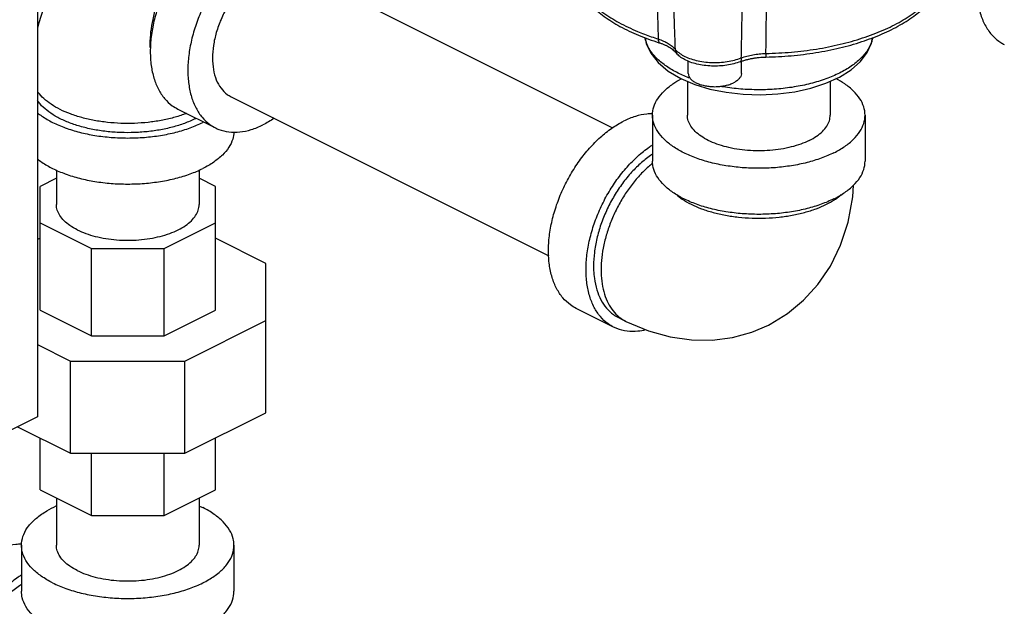
# Model space of a CAD drawing. Units: inches. Extents: x -48 to 53, y -34 to 57.
# Drawn here: x 34 to 40, y 41 to 45 of the extents above; entities that cross this region are included whole.
import ezdxf

# ---------------------------------------------------------------- set-up
doc = ezdxf.new("R2010")
doc.units = ezdxf.units.IN
doc.header["$LTSCALE"] = 1.21
doc.header["$MEASUREMENT"] = 0
doc.layers.get('0').update_dxf_attribs({"linetype": 'CONTINUOUS'})
doc.layers.add('02___PRT_ALL_AXES', color=7, linetype='CONTINUOUS')
doc.layers.add('06460B', color=7, linetype='CONTINUOUS')

msp = doc.modelspace()

# ---------------------------------------------------------------- linework, layer by layer
at = {"color": 7, "linetype": 'Continuous'}
for p, q in [((34.5132, 48.6281), (34.5132, 42.5659)), ((36.0268, 45.1984), (37.8949, 44.2643)), ((38.3358, 44.5376), (38.3358, 44.3386)), ((39.1758, 44.5375), (39.1758, 44.3386)), ((35.6512, 44.447), (37.5203, 43.5125)), ((35.3385, 44.3742), (35.5595, 44.2637)), ((38.1308, 44.3386), (38.1308, 44.0679)), ((39.3808, 44.3386), (39.3808, 44.0679)), ((34.6235, 43.9678), (34.5279, 43.92)), ((34.6235, 44.0158), (34.6235, 43.8132)), ((35.4635, 44.0158), (35.4635, 43.8132)), ((35.5591, 43.92), (35.4635, 43.9678)), ((34.5279, 43.1922), (34.5279, 43.92)), ((35.5591, 43.1922), (35.5591, 43.92)), ((34.5279, 43.7064), (34.8299, 43.5554)), ((35.2571, 43.5554), (35.5591, 43.7064)), ((34.5279, 43.6157), (34.5132, 43.6083)), ((35.856, 43.4672), (35.5591, 43.6157)), ((34.8299, 43.0411), (34.8299, 43.5554)), ((34.8299, 43.5554), (35.2571, 43.5554)), ((35.2571, 43.0411), (35.2571, 43.5554)), ((35.856, 42.5894), (35.856, 43.4672)), ((34.5279, 43.1922), (34.8299, 43.0411)), ((35.2571, 43.0411), (35.5591, 43.1922)), ((37.9018, 43.0925), (37.6808, 43.203)), ((35.3801, 42.8927), (35.856, 43.1307)), ((37.9297, 43.1484), (37.9739, 43.1264)), ((34.8299, 43.0411), (35.2571, 43.0411)), ((34.5132, 42.9896), (34.707, 42.8927)), ((34.707, 42.3514), (34.707, 42.8927)), ((34.707, 42.8927), (35.3801, 42.8927)), ((35.3801, 42.3514), (35.3801, 42.8927)), ((35.3801, 42.3514), (35.856, 42.5894)), ((34.5132, 42.5659), (32.9664, 41.7925)), ((34.3956, 42.5071), (34.707, 42.3514)), ((34.5279, 42.1367), (34.5279, 42.441)), ((35.5591, 42.1367), (35.5591, 42.441)), ((34.707, 42.3514), (35.3801, 42.3514)), ((34.8299, 41.9857), (34.8299, 42.3514)), ((35.2571, 41.9857), (35.2571, 42.3514)), ((34.5279, 42.1367), (34.8299, 41.9857)), ((35.2571, 41.9857), (35.5591, 42.1367)), ((34.6235, 42.0889), (34.6235, 41.8105)), ((35.4635, 42.0889), (35.4635, 41.8105)), ((34.8299, 41.9857), (35.2571, 41.9857)), ((34.4185, 41.8105), (34.4185, 41.5398)), ((35.6685, 41.8105), (35.6685, 41.5398))]:
    msp.add_line(p, q, dxfattribs=at)
for points in [[(34.9869, 45.4797), (34.9759, 45.4741), (34.8743, 45.412), (34.7799, 45.3339), (34.6958, 45.2415), (34.6227, 45.1335), (34.5625, 45.0105), (34.5179, 44.8745), (34.5132, 44.8492)], [(38.0879, 44.7939), (38.0938, 44.7601), (38.1198, 44.7034), (38.1632, 44.6483), (38.2231, 44.5979), (38.2968, 44.5543)], [(38.2968, 44.5543), (38.3785, 44.5195), (38.4685, 44.4923), (38.5646, 44.473), (38.6646, 44.4616), (38.7664, 44.4584), (38.868, 44.4633), (38.9672, 44.4763), (39.0619, 44.4972), (39.1501, 44.5258), (39.2297, 44.5619), (39.2986, 44.6051), (39.354, 44.6542), (39.3941, 44.7071), (39.4184, 44.7619), (39.4239, 44.7941)], [(38.8124, 43.105), (38.8234, 43.1106), (38.925, 43.1727), (39.0195, 43.2508), (39.1035, 43.3433), (39.1767, 43.4513), (39.2368, 43.5742), (39.2814, 43.7103), (39.309, 43.8579), (39.3131, 43.9266)], [(37.9739, 43.1264), (38.1059, 43.0705), (38.2341, 43.0349), (38.3602, 43.0173), (38.4821, 43.0167), (38.6007, 43.0323), (38.7148, 43.0637), (38.8124, 43.105)]]:
    msp.add_lwpolyline(points, dxfattribs=at)
for points, start_tangent, end_tangent in [([(35.5707, 45.4477), (35.5489, 45.4332), (35.4815, 45.3797), (35.4174, 45.3151), (35.3583, 45.2412), (35.3055, 45.1597), (35.2605, 45.0726), (35.2243, 44.982), (35.1977, 44.8903), (35.1815, 44.7996), (35.1761, 44.7122), (35.1815, 44.6303), (35.1977, 44.5558), (35.2243, 44.4906), (35.2605, 44.4363), (35.3055, 44.3942), (35.3386, 44.3742)], (-0.845304, -0.534286), (0.894314, -0.447439)), ([(35.1765, 44.7339), (35.1761, 44.7564), (35.1801, 44.8278), (35.1922, 44.9017), (35.212, 44.9768), (35.2392, 45.0514), (35.2733, 45.124), (35.3134, 45.1932), (35.3588, 45.2576), (35.4086, 45.3158), (35.4618, 45.3667), (35.5172, 45.4092), (35.5223, 45.4125)], (-0.038803, 0.999247), (0.834571, 0.5509)), ([(35.839, 45.364), (35.7699, 45.3227), (35.7024, 45.2692), (35.6384, 45.2047), (35.5792, 45.1307), (35.5265, 45.0492), (35.4815, 44.9621), (35.4452, 44.8716), (35.4187, 44.7798), (35.4025, 44.6891), (35.3971, 44.6017), (35.4025, 44.5198), (35.4187, 44.4453), (35.4452, 44.3801), (35.4815, 44.3258), (35.5265, 44.2837), (35.5595, 44.2637)], (-0.894427, -0.447214), (0.894314, -0.447439)), ([(35.839, 45.1864), (35.7811, 45.1505), (35.7254, 45.1019), (35.674, 45.0426), (35.629, 44.9749), (35.5921, 44.9013), (35.5646, 44.8247), (35.5477, 44.748), (35.542, 44.6742), (35.5477, 44.6061), (35.5646, 44.5463), (35.5921, 44.4972), (35.629, 44.4605), (35.6512, 44.4471)], (-0.894427, -0.447214), (0.894401, -0.447266)), ([(40.0375, 45.0918), (40.0435, 45.0057), (40.0614, 44.928), (40.0907, 44.8608), (40.1306, 44.8059), (40.1801, 44.7649), (40.1999, 44.7538)], (0, -1), (0.894562, -0.446944)), ([(37.7215, 45.0529), (37.7618, 45.0078), (37.8387, 44.9426), (37.9326, 44.8832), (38.0417, 44.8308), (38.0828, 44.8143)], (0.619211, -0.785225), (0.934694, -0.355454)), ([(39.4289, 44.8144), (39.4868, 44.838), (39.5936, 44.8914), (39.6849, 44.9515), (39.7295, 44.9884)], (0.934701, 0.355435), (0.740764, 0.671765)), ([(38.0828, 44.8143), (38.1641, 44.7862)], (0.934694, -0.355454), (0.953988, -0.299845)), ([(38.2805, 44.5862), (38.2129, 44.6257), (38.1578, 44.6704), (38.1171, 44.7191), (38.0922, 44.7706), (38.0864, 44.7936)], (-0.894427, 0.447214), (-0.177753, 0.984075)), ([(38.1641, 44.7862), (38.1955, 44.7744), (38.223, 44.7604), (38.2457, 44.7444), (38.263, 44.7269)], (0.953207, -0.302319), (0.627769, -0.778399)), ([(39.4253, 44.7938), (39.4198, 44.7717), (39.3953, 44.7203), (39.3549, 44.6715), (39.2997, 44.6264), (39.2311, 44.5862), (39.1507, 44.5519), (39.0605, 44.5243), (38.9628, 44.5041), (38.86, 44.4918), (38.7546, 44.4878), (38.6492, 44.492), (38.5464, 44.5045), (38.5299, 44.5073)], (-0.176317, -0.984333), (-0.984452, 0.175652)), ([(38.7976, 44.7013), (38.9478, 44.7093), (39.0945, 44.7273), (39.2349, 44.7552), (39.3665, 44.7923), (39.4289, 44.8144)], (0.999823, 0.018803), (0.934701, 0.355435)), ([(38.263, 44.7269), (38.2784, 44.7111)], (0.625821, -0.779967), (0.754328, -0.656498)), ([(38.2784, 44.7111), (38.2844, 44.7062), (38.313, 44.6877), (38.3479, 44.6722), (38.388, 44.6602), (38.4318, 44.6521), (38.4778, 44.6482), (38.5245, 44.6486), (38.5702, 44.6533), (38.6135, 44.6621), (38.6527, 44.6747)], (0.754328, -0.656498), (0.930828, 0.365458)), ([(38.6527, 44.6747), (38.6853, 44.6855), (38.721, 44.6937), (38.7587, 44.699), (38.7976, 44.7013)], (0.931797, 0.362981), (0.999775, 0.021224)), ([(38.1308, 44.3386), (38.1385, 44.3875), (38.1614, 44.4351), (38.1989, 44.4805), (38.2502, 44.5223), (38.2984, 44.5515)], (0.000001, 1), (0.88107, 0.472986)), ([(38.3521, 44.5551), (38.2805, 44.5862)], (-0.936157, 0.351582), (-0.894427, 0.447214)), ([(38.2984, 44.5515), (38.3011, 44.553)], (0.88107, 0.472986), (0.883527, 0.468381)), ([(39.3808, 44.3386), (39.3731, 44.3875), (39.3502, 44.4351), (39.3127, 44.4805), (39.2615, 44.5223), (39.2098, 44.5534)], (0.000001, 1), (-0.884249, 0.467015)), ([(35.4413, 44.3179), (35.3775, 44.2905), (35.3064, 44.2682), (35.2293, 44.2513), (35.1481, 44.2405), (35.0646, 44.2358), (34.9805, 44.2373), (34.8979, 44.2451), (34.8186, 44.259), (34.7442, 44.2787), (34.6766, 44.3036), (34.6172, 44.3334), (34.5672, 44.3672), (34.528, 44.4043), (34.5121, 44.4247)], (-0.894427, -0.447214), (-0.570004, 0.821642)), ([(35.3886, 44.3488), (35.3806, 44.3458), (35.3131, 44.3241), (35.2401, 44.3074), (35.1631, 44.2961), (35.0836, 44.2904), (35.0034, 44.2904), (34.924, 44.2961), (34.8469, 44.3074), (34.7739, 44.3241), (34.7064, 44.3458), (34.6458, 44.3721), (34.5932, 44.4024), (34.5498, 44.4361), (34.5165, 44.4727), (34.5127, 44.4779)], (-0.932162, -0.362041), (-0.574, 0.818855)), ([(34.5123, 44.3522), (34.5379, 44.3331), (34.6016, 44.2958), (34.6762, 44.264), (34.7598, 44.2384), (34.8504, 44.2196), (34.9457, 44.2082), (35.0435, 44.2043), (35.1413, 44.2082), (35.2367, 44.2196), (35.3273, 44.2384), (35.4109, 44.264), (35.4855, 44.2958)], (0.778369, -0.627808), (0.894427, 0.447214)), ([(35.4459, 44.3203), (35.4413, 44.3179)], (-0.890188, -0.455593), (-0.894427, -0.447214)), ([(35.9046, 44.3202), (35.839, 44.2814)], (-0.825509, -0.564388), (-0.894427, -0.447214)), ([(38.1309, 44.3467), (38.0969, 44.3451), (38.0295, 44.3312), (37.9603, 44.3033)], (-0.999925, 0.012263), (-0.894427, -0.447214)), ([(39.1978, 44.1176), (39.1232, 44.0858), (39.0396, 44.0601), (38.949, 44.0414), (38.8536, 44.0299), (38.7558, 44.0261), (38.6581, 44.0299), (38.5627, 44.0414), (38.4721, 44.0601), (38.3885, 44.0858), (38.3139, 44.1176), (38.2502, 44.1549), (38.1989, 44.1967), (38.1614, 44.242), (38.1385, 44.2897), (38.1308, 44.3386)], (-0.894427, -0.447214), (0.000001, 1)), ([(39.0528, 44.1901), (39.0027, 44.1687), (38.9465, 44.1515), (38.8856, 44.1389), (38.8215, 44.1312), (38.7558, 44.1286), (38.6901, 44.1312), (38.626, 44.1389), (38.5652, 44.1515), (38.509, 44.1687), (38.4588, 44.1901), (38.416, 44.2151), (38.3816, 44.2432), (38.3564, 44.2737), (38.341, 44.3057), (38.3358, 44.3386)], (-0.894427, -0.447214), (0.000001, 1)), ([(39.0528, 44.1901), (39.0956, 44.2151), (39.1301, 44.2432), (39.1553, 44.2737), (39.1707, 44.3057), (39.1758, 44.3386)], (0.894427, 0.447214), (0.000001, 1)), ([(39.1978, 44.1176), (39.2615, 44.1549), (39.3127, 44.1967), (39.3502, 44.242), (39.3731, 44.2897), (39.3808, 44.3386)], (0.894427, 0.447214), (0.000001, 1)), ([(35.4901, 44.2982), (35.4855, 44.2958)], (-0.890634, -0.454721), (-0.894427, -0.447214)), ([(35.5595, 44.2637), (35.5792, 44.2549), (35.6384, 44.2401), (35.7024, 44.2397), (35.7699, 44.2535), (35.839, 44.2814)], (0.894314, -0.447439), (0.894427, 0.447214)), ([(37.6808, 43.203), (37.6478, 43.2231), (37.6028, 43.2651), (37.5666, 43.3194), (37.54, 43.3846), (37.5238, 43.4591), (37.5184, 43.5411), (37.5238, 43.6285), (37.54, 43.7192), (37.5666, 43.8109), (37.6028, 43.9014), (37.6478, 43.9885), (37.7006, 44.0701), (37.7597, 44.144), (37.8238, 44.2085), (37.8912, 44.2621), (37.9603, 44.3033)], (-0.894314, 0.447439), (0.894427, 0.447214)), ([(35.6684, 44.2399), (35.6608, 44.1973), (35.6379, 44.1496), (35.6004, 44.1043), (35.5492, 44.0625), (35.4855, 44.0252)], (-0.041141, -0.999153), (-0.894427, -0.447214)), ([(37.9018, 43.0925), (37.8688, 43.1126), (37.8238, 43.1546), (37.7875, 43.2089), (37.761, 43.2741), (37.7448, 43.3486), (37.7394, 43.4306), (37.7448, 43.518), (37.761, 43.6087), (37.7875, 43.7004), (37.8238, 43.7909), (37.8688, 43.878), (37.9215, 43.9596), (37.9807, 44.0335), (38.0447, 44.0981), (38.1122, 44.1516), (38.1302, 44.1637)], (-0.894314, 0.447439), (0.841284, 0.540593)), ([(34.5123, 44.0815), (34.5379, 44.0625), (34.6016, 44.0252), (34.6762, 43.9934), (34.7598, 43.9677), (34.8504, 43.949), (34.9457, 43.9375), (35.0435, 43.9337), (35.1413, 43.9375), (35.2367, 43.949), (35.3273, 43.9677), (35.4109, 43.9934), (35.4855, 44.0252)], (0.778369, -0.627808), (0.894427, 0.447214)), ([(38.1304, 44.1092), (38.1191, 44.1016), (38.0584, 44.0534), (38.0007, 43.9953), (37.9475, 43.9288), (37.9001, 43.8554), (37.8595, 43.777), (37.8269, 43.6955), (37.803, 43.613), (37.7885, 43.5313), (37.7836, 43.4527), (37.7842, 43.4261)], (-0.835338, -0.549737), (0.046079, -0.998938)), ([(38.1322, 44.0564), (38.1134, 44.0408), (38.0603, 43.99), (38.0105, 43.9318), (37.965, 43.8674), (37.9249, 43.7982), (37.8909, 43.7255), (37.8637, 43.6509), (37.8439, 43.5759), (37.8318, 43.5019), (37.8278, 43.4306), (37.8318, 43.3633), (37.8439, 43.3014), (37.8637, 43.2462), (37.8909, 43.1988), (37.9249, 43.1602), (37.965, 43.1311), (37.9739, 43.1264)], (-0.782538, -0.622603), (0.894579, -0.44691)), ([(39.1978, 43.847), (39.1232, 43.8151), (39.0396, 43.7895), (38.949, 43.7707), (38.8536, 43.7593), (38.7558, 43.7554), (38.6581, 43.7593), (38.5627, 43.7707), (38.4721, 43.7895), (38.3885, 43.8151), (38.3139, 43.847), (38.2502, 43.8843), (38.1989, 43.9261), (38.1614, 43.9714), (38.1385, 44.0191), (38.1308, 44.0679)], (-0.894427, -0.447214), (0.000001, 1)), ([(39.1978, 43.847), (39.2615, 43.8843), (39.3127, 43.9261), (39.3502, 43.9714), (39.3731, 44.0191), (39.3808, 44.0679)], (0.894427, 0.447214), (0.000001, 1)), ([(38.2708, 43.8714), (38.3055, 43.8453), (38.3581, 43.8149), (38.4187, 43.7887), (38.4863, 43.767), (38.5593, 43.7503), (38.6363, 43.739), (38.7157, 43.7333), (38.796, 43.7333), (38.8754, 43.739), (38.9524, 43.7503), (39.0254, 43.767), (39.0929, 43.7887), (39.1536, 43.8149)], (0.761331, -0.648364), (0.894427, 0.447214)), ([(39.2008, 43.8418), (39.2061, 43.8453), (39.2409, 43.8714)], (0.839723, 0.543015), (0.761322, 0.648374)), ([(34.7465, 43.6647), (34.7037, 43.6897), (34.6693, 43.7178), (34.6441, 43.7483), (34.6287, 43.7803), (34.6235, 43.8132)], (-0.894427, 0.447214), (-0.000001, 1)), ([(34.7465, 43.6647), (34.7966, 43.6433), (34.8528, 43.6261), (34.9137, 43.6134), (34.9778, 43.6058), (35.0435, 43.6032), (35.1092, 43.6058), (35.1733, 43.6134), (35.2342, 43.6261), (35.2904, 43.6433), (35.3405, 43.6647), (35.3833, 43.6897), (35.4177, 43.7178), (35.443, 43.7483), (35.4583, 43.7803), (35.4635, 43.8132)], (0.894427, -0.447214), (-0.000001, 1)), ([(39.1536, 43.8149), (39.2008, 43.8418)], (0.894427, 0.447214), (0.839723, 0.543015)), ([(37.7842, 43.4261), (37.7885, 43.3789), (37.803, 43.3119), (37.8269, 43.2532), (37.8595, 43.2043), (37.9001, 43.1665), (37.9298, 43.1484)], (0.046079, -0.998938), (0.894314, -0.447439)), ([(38.0894, 43.0762), (38.0447, 43.0685), (37.9807, 43.069), (37.9215, 43.0838), (37.9018, 43.0925)], (-0.972439, -0.233155), (-0.894314, 0.447439)), ([(34.4185, 41.8105), (34.4191, 41.8234), (34.4318, 41.8746), (34.4613, 41.9241), (34.5066, 41.9704), (34.5666, 42.0124), (34.6231, 42.0417)], (-0.001139, 0.999999), (0.910467, 0.413581)), ([(35.464, 42.0417), (35.4855, 42.0315)], (0.910305, -0.413939), (0.894427, -0.447214)), ([(35.6685, 41.8105), (35.6637, 41.8491), (35.6425, 41.8996), (35.605, 41.9477), (35.5522, 41.9921), (35.4855, 42.0315)], (-0.001139, 0.999999), (-0.894427, 0.447214)), ([(34.248, 41.7752), (34.3172, 41.8031), (34.3846, 41.817), (34.4186, 41.8186)], (0.894427, 0.447214), (0.999925, -0.012285)), ([(34.6016, 41.5895), (34.5349, 41.6289), (34.482, 41.6732), (34.4445, 41.7213), (34.4233, 41.7718), (34.4185, 41.8105)], (-0.894427, 0.447214), (-0.001139, 0.999999)), ([(34.6016, 41.5895), (34.6803, 41.5562), (34.769, 41.5297), (34.8652, 41.511), (34.9662, 41.5004), (35.0693, 41.4982), (35.1718, 41.5046), (35.2707, 41.5194), (35.3634, 41.542), (35.4475, 41.572), (35.5204, 41.6085), (35.5804, 41.6505), (35.6258, 41.6969), (35.6552, 41.7464), (35.668, 41.7976), (35.6685, 41.8105)], (0.894427, -0.447214), (-0.001139, 0.999999)), ([(34.7465, 41.662), (34.7037, 41.687), (34.6693, 41.7151), (34.6441, 41.7456), (34.6287, 41.7776), (34.6235, 41.8105)], (-0.894427, 0.447214), (-0.000001, 1)), ([(34.7465, 41.662), (34.7966, 41.6406), (34.8528, 41.6234), (34.9137, 41.6108), (34.9778, 41.6031), (35.0435, 41.6005), (35.1092, 41.6031), (35.1733, 41.6108), (35.2342, 41.6234), (35.2904, 41.6406), (35.3405, 41.662), (35.3833, 41.687), (35.4177, 41.7151), (35.443, 41.7456), (35.4583, 41.7776), (35.4635, 41.8105)], (0.894427, -0.447214), (-0.000001, 1)), ([(34.4179, 41.6356), (34.3999, 41.6235), (34.3324, 41.57), (34.2684, 41.5054), (34.2092, 41.4315), (34.1565, 41.3499), (34.1115, 41.2628), (34.0752, 41.1723), (34.0487, 41.0806), (34.0325, 40.9899), (34.0271, 40.9025), (34.0325, 40.8205), (34.0487, 40.746), (34.0752, 40.6808), (34.1115, 40.6265), (34.1565, 40.5845), (34.1895, 40.5644)], (-0.841284, -0.540593), (0.894314, -0.447439)), ([(34.0712, 40.9246), (34.0761, 41.0032), (34.0907, 41.0849), (34.1146, 41.1674), (34.1472, 41.2489), (34.1877, 41.3273), (34.2352, 41.4007), (34.2884, 41.4672), (34.3461, 41.5253), (34.4068, 41.5735), (34.4181, 41.5811)], (0, 1), (0.835316, 0.54977)), ([(34.6016, 41.3189), (34.5349, 41.3583), (34.482, 41.4026), (34.4445, 41.4507), (34.4233, 41.5012), (34.4185, 41.5399)], (-0.894427, 0.447214), (-0.001139, 0.999999)), ([(34.6016, 41.3189), (34.6803, 41.2855), (34.769, 41.2591), (34.8652, 41.2403), (34.9662, 41.2297), (35.0693, 41.2276), (35.1718, 41.234), (35.2707, 41.2487), (35.3634, 41.2714), (35.4475, 41.3014), (35.5204, 41.3379), (35.5804, 41.3799), (35.6258, 41.4263), (35.6552, 41.4757), (35.668, 41.5269), (35.6685, 41.5398)], (0.894427, -0.447214), (-0.001139, 0.999999))]:
    msp.add_spline(points, degree=3, dxfattribs=dict(at, start_tangent=start_tangent, end_tangent=end_tangent))
at = {"layer": '02___PRT_ALL_AXES', "color": 7, "linetype": 'Continuous'}
for p, q in [((38.3408, 44.5842), (38.3408, 44.6558)), ((38.6533, 44.5842), (38.6533, 44.6549))]:
    msp.add_line(p, q, dxfattribs=at)
at = {"layer": '02___PRT_ALL_AXES', "color": 7, "linetype": 'Continuous', "start_tangent": (0.001715, -0.999999)}
for points, end_tangent in [([(38.3408, 44.5842), (38.3423, 44.5734), (38.3489, 44.5593), (38.3605, 44.5461), (38.3768, 44.5343), (38.3972, 44.5241), (38.421, 44.5159), (38.4474, 44.5101), (38.4754, 44.5068), (38.5042, 44.5061), (38.5328, 44.5081), (38.5601, 44.5127), (38.5853, 44.5197), (38.6075, 44.5289)], (0.894427, 0.447214)), ([(38.6533, 44.5842), (38.6531, 44.5806), (38.6491, 44.5663), (38.6399, 44.5526), (38.6259, 44.54), (38.6075, 44.5289)], (-0.894427, -0.447214))]:
    msp.add_spline(points, degree=3, dxfattribs=dict(at, end_tangent=end_tangent))
at = {"layer": '06460B', "color": 7, "linetype": 'Continuous'}
for points, start_tangent, end_tangent in [([(38.1554, 45.0682), (38.1583, 44.9739), (38.1612, 44.8799), (38.1641, 44.7862)], (0.030878, -0.999523), (0.030938, -0.999521)), ([(37.7154, 45.0478), (37.7699, 44.9839), (37.8461, 44.9194), (37.9392, 44.8606), (38.0473, 44.8087), (38.1686, 44.7645)], (0.577205, -0.8166), (0.953988, -0.299845)), ([(38.2526, 45.0233), (38.2561, 44.9242), (38.2596, 44.8254), (38.263, 44.7269)], (0.035154, -0.999382), (0.035326, -0.999376)), ([(38.6527, 44.6747), (38.6547, 44.7725), (38.6566, 44.8706), (38.6586, 44.969)], (0.020085, 0.999798), (0.019781, 0.999804)), ([(38.7973, 44.6803), (38.9464, 44.6882), (39.092, 44.7061), (39.2313, 44.7338), (39.3619, 44.7706), (39.4813, 44.8159), (39.5873, 44.8689), (39.678, 44.9286), (39.741, 44.9831)], (0.999823, 0.018803), (0.710294, 0.703905)), ([(38.7976, 44.7013), (38.7988, 44.7945), (38.7999, 44.8879), (38.8011, 44.9817)], (0.012449, 0.999923), (0.012394, 0.999923)), ([(38.1641, 44.7862), (38.1654, 44.7742), (38.1686, 44.7645)], (0.021827, -0.999762), (0.443114, -0.896465)), ([(38.1686, 44.7645), (38.1853, 44.7588), (38.201, 44.7525), (38.2158, 44.7455), (38.2294, 44.738), (38.2417, 44.73), (38.2528, 44.7215), (38.2625, 44.7126), (38.2708, 44.7033)], (0.953974, -0.299889), (0.625898, -0.779905)), ([(38.263, 44.7269), (38.2652, 44.7144), (38.2708, 44.7033)], (0.03768, -0.99929), (0.576968, -0.816767)), ([(38.6476, 44.6528), (38.6096, 44.6406), (38.5678, 44.6321), (38.5236, 44.6275), (38.4784, 44.6272), (38.4339, 44.631), (38.3916, 44.6388), (38.3528, 44.6504), (38.3191, 44.6654), (38.2914, 44.6832), (38.2708, 44.7033)], (-0.930828, -0.365458), (-0.625821, 0.779967)), ([(38.6476, 44.6528), (38.664, 44.6588), (38.6813, 44.6641), (38.6993, 44.6686), (38.7181, 44.6725), (38.7374, 44.6756), (38.7571, 44.678), (38.7771, 44.6795), (38.7973, 44.6803)], (0.930846, 0.365412), (0.999823, 0.01884)), ([(38.6527, 44.6747), (38.6512, 44.6626), (38.6476, 44.6528)], (-0.025296, -0.99968), (-0.487286, -0.873242)), ([(38.7976, 44.7013), (38.7975, 44.6895), (38.7973, 44.6803)], (-0.001547, -0.999999), (-0.037547, -0.999295))]:
    msp.add_spline(points, degree=3, dxfattribs=dict(at, start_tangent=start_tangent, end_tangent=end_tangent))

doc.saveas('drawing.dxf')
